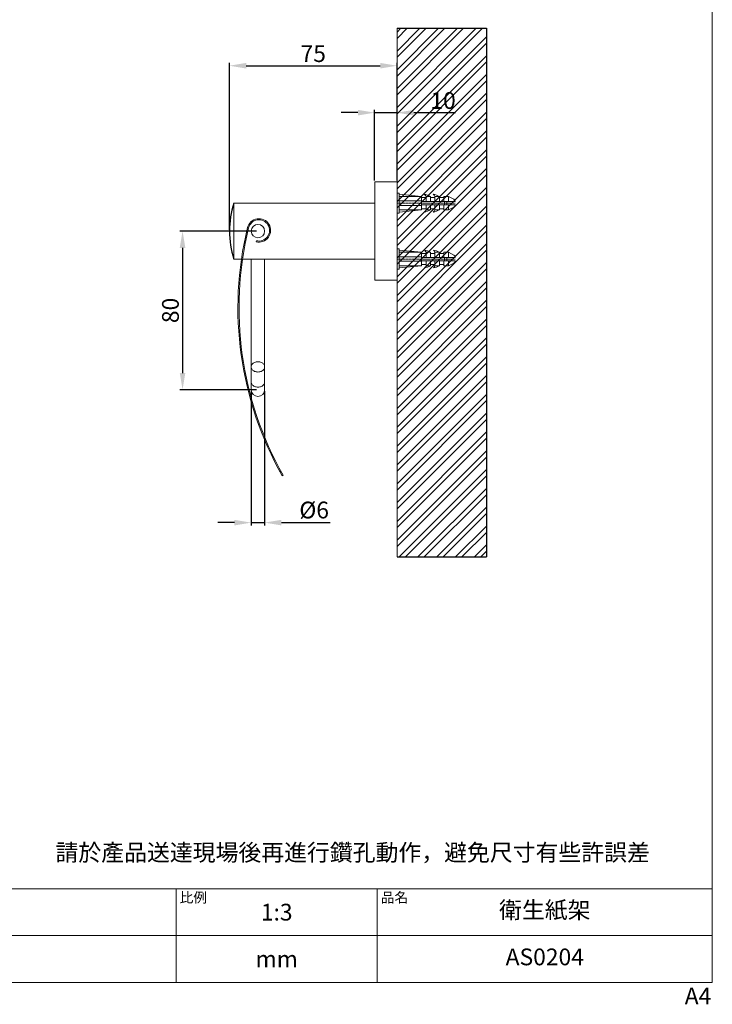
# Model space of a CAD drawing. Units: millimetres. Extents: x 3677 to 4307, y 1255 to 2156.
# Drawn here: x 3996 to 4307, y 1255 to 1696 of the extents above; entities that cross this region are included whole.
import ezdxf

# ---------------------------------------------------------------- set-up
doc = ezdxf.new("R2010")
doc.units = ezdxf.units.MM
doc.linetypes.add('CENTER', pattern=[50.8, 31.75, -6.35, 6.35, -6.35])
doc.layers.get('Defpoints').update_dxf_attribs({"color": 8})
for name, color, linetype, lineweight in [('DIM', 3, 'Continuous', 5), ('I', 7, 'Continuous', 15), ('PV', 7, 'Continuous', 15)]:
    doc.layers.add(name, color=color, linetype=linetype, lineweight=lineweight)
doc.styles.add('ETCH', font='txt')
doc.styles.get("Standard").update_dxf_attribs({"font": 'arial.ttf'})
doc.dimstyles.new('ISO-25', dxfattribs={"dimtxt": 7.5, "dimasz": 7.5, "dimexe": 1.25, "dimexo": 0.625, "dimtad": 1, "dimtxsty": 'Standard', "dimcen": 2.5, "dimadec": 0, "dimazin": 0, "dimtfac": 1, "dimtmove": 0, "dimatfit": 3, "dimfxl": 1, "dimarcsym": 0})

# ---------------------------------------------------------------- blocks, each defined once
blk = doc.blocks.new('*D27')
at = {"layer": 'Defpoints', "color": 0, "transparency": 16777216}
for p in [(4103.12, 1601.26), (4069.37, 1530.26), (4103.12, 1530.26)]:
    blk.add_point(p, dxfattribs=at)
at = {"layer": 'DIM', "color": 0, "lineweight": -2, "transparency": 16777216}
for p, q in [((4102.5, 1601.26), (4068.12, 1601.26)), ((4069.37, 1593.76), (4069.37, 1537.76)), ((4102.5, 1530.26), (4068.12, 1530.26))]:
    blk.add_line(p, q, dxfattribs=at)
at = {"layer": 'DIM', "color": 0, "transparency": 16777216}
for points in [[(4068.12, 1593.76), (4070.62, 1593.76), (4069.37, 1601.26)], [(4068.12, 1537.76), (4070.62, 1537.76), (4069.37, 1530.26)]]:
    blk.add_solid(points, dxfattribs=at)
at = {"layer": 'DIM', "color": 0, "transparency": 16777216, "insert": (4064.92, 1565.76), "char_height": 7.5, "attachment_point": 5, "rotation": 90}
blk.add_mtext('80', dxfattribs=at)
blk = doc.blocks.new('*D28')
at = {"layer": 'Defpoints', "color": 0, "transparency": 16777216}
for p in [(4100.12, 1530.26), (4106.12, 1530.26), (4106.12, 1470.82)]:
    blk.add_point(p, dxfattribs=at)
at = {"layer": 'DIM', "color": 0, "lineweight": -2, "transparency": 16777216}
for p, q in [((4100.12, 1529.64), (4100.12, 1469.57)), ((4106.12, 1529.64), (4106.12, 1469.57)), ((4092.62, 1470.82), (4085.12, 1470.82)), ((4100.12, 1470.82), (4106.12, 1470.82)), ((4113.62, 1470.82), (4135.44, 1470.82))]:
    blk.add_line(p, q, dxfattribs=at)
at = {"layer": 'DIM', "color": 0, "transparency": 16777216}
for points in [[(4092.62, 1472.07), (4092.62, 1469.57), (4100.12, 1470.82)], [(4113.62, 1472.07), (4113.62, 1469.57), (4106.12, 1470.82)]]:
    blk.add_solid(points, dxfattribs=at)
at = {"layer": 'DIM', "color": 0, "transparency": 16777216, "insert": (4128.28, 1475.49), "char_height": 7.5, "attachment_point": 5}
blk.add_mtext('%%c6', dxfattribs=at)
blk = doc.blocks.new('*D40')
at = {"layer": 'Defpoints', "color": 0, "transparency": 16777216}
for p in [(4165.37, 1654.26), (4155.37, 1623.26), (4165.37, 1623.26)]:
    blk.add_point(p, dxfattribs=at)
at = {"layer": 'DIM', "color": 0, "lineweight": -2, "transparency": 16777216}
for p, q in [((4147.87, 1654.26), (4140.37, 1654.26)), ((4155.37, 1623.89), (4155.37, 1655.51)), ((4155.37, 1654.26), (4165.37, 1654.26)), ((4165.37, 1623.89), (4165.37, 1655.51)), ((4172.87, 1654.26), (4191.63, 1654.26))]:
    blk.add_line(p, q, dxfattribs=at)
at = {"layer": 'DIM', "color": 0, "transparency": 16777216}
for points in [[(4147.87, 1655.51), (4147.87, 1653.01), (4155.37, 1654.26)], [(4172.87, 1655.51), (4172.87, 1653.01), (4165.37, 1654.26)]]:
    blk.add_solid(points, dxfattribs=at)
at = {"layer": 'DIM', "color": 0, "transparency": 16777216, "insert": (4186, 1658.72), "char_height": 7.5, "attachment_point": 5}
blk.add_mtext('10', dxfattribs=at)
blk = doc.blocks.new('*D41')
at = {"layer": 'Defpoints', "color": 0, "transparency": 16777216}
for p in [(4165.37, 1675.26), (4165.37, 1623.26), (4090.37, 1601.26)]:
    blk.add_point(p, dxfattribs=at)
at = {"layer": 'DIM', "color": 0, "lineweight": -2, "transparency": 16777216}
for p, q in [((4090.37, 1601.89), (4090.37, 1676.51)), ((4097.87, 1675.26), (4157.87, 1675.26)), ((4165.37, 1623.89), (4165.37, 1676.51))]:
    blk.add_line(p, q, dxfattribs=at)
at = {"layer": 'DIM', "color": 0, "transparency": 16777216}
for points in [[(4097.87, 1676.51), (4097.87, 1674.01), (4090.37, 1675.26)], [(4157.87, 1676.51), (4157.87, 1674.01), (4165.37, 1675.26)]]:
    blk.add_solid(points, dxfattribs=at)
at = {"layer": 'DIM', "color": 0, "transparency": 16777216, "insert": (4127.87, 1679.7), "char_height": 7.5, "attachment_point": 5}
blk.add_mtext('75', dxfattribs=at)

msp = doc.modelspace()

# ---------------------------------------------------------------- hatches: boundary and pattern name
at = {"true_color": 0x636466}
h = msp.add_hatch(dxfattribs=at)
h.set_pattern_fill('ANSI32', color=251, scale=0.625)
h.set_pattern_definition([(45, (1934.651, 1185.438), (-4.209495, 4.209495), []), (45, (1937.4576, 1185.438), (-4.209495, 4.209495), [])])
h.paths.add_polyline_path([(4205.372, 1692.041), (4205.372, 1455.512), (4165.372, 1455.512), (4165.372, 1692.041)])

# ---------------------------------------------------------------- linework, layer by layer
msp.add_arc((4130.435, 1601.263), 40.063, 161.81945, 198.18055)
at = {"layer": 'Defpoints'}
for p, q in [((4165.372, 1692.041), (4205.372, 1692.041)), ((4205.372, 1692.041), (4205.372, 1455.512)), ((4165.372, 1455.512), (4205.372, 1455.512))]:
    msp.add_line(p, q, dxfattribs=at)
at = {"layer": 'I'}
for p, q in [((4306.518, 2156.03), (4306.518, 1265.121)), ((4165.372, 1692.041), (4165.372, 1455.512)), ((4306.518, 1307.03), (3676.518, 1307.03)), ((4066.518, 1307.03), (4066.518, 1265.03)), ((4156.518, 1307.03), (4156.518, 1265.03)), ((4306.518, 1307.03), (4306.518, 1265.03)), ((4306.518, 1286.03), (3796.518, 1286.03)), ((4306.518, 1265.03), (3676.518, 1265.03)), ((4306.518, 1265.03), (3676.518, 1265.03))]:
    msp.add_line(p, q, dxfattribs=at)
at = {"layer": 'PV'}
for p, q in [((4155.372, 1579.264), (4155.372, 1623.263)), ((4165.372, 1623.263), (4155.372, 1623.263)), ((4165.372, 1579.264), (4165.372, 1623.263)), ((4165.372, 1609.263), (4165.372, 1618.263)), ((4165.372, 1618.263), (4166.372, 1618.263)), ((4166.372, 1618.263), (4166.372, 1609.263)), ((4176.372, 1616.763), (4166.372, 1617.763)), ((4092.372, 1588.763), (4092.372, 1613.763)), ((4155.372, 1613.763), (4092.372, 1613.763)), ((4166.372, 1616.763), (4176.372, 1616.763)), ((4166.372, 1614.763), (4176.372, 1614.763)), ((4166.372, 1612.763), (4176.372, 1612.763)), ((4176.372, 1610.763), (4176.372, 1616.763)), ((4176.372, 1616.263), (4178.372, 1616.263)), ((4176.372, 1614.513), (4191.372, 1614.513)), ((4176.372, 1613.013), (4191.372, 1613.013)), ((4178.372, 1616.763), (4180.372, 1616.763)), ((4178.372, 1614.513), (4178.372, 1616.763)), ((4178.372, 1610.763), (4178.372, 1613.013)), ((4180.372, 1614.513), (4180.372, 1616.763)), ((4180.372, 1616.263), (4182.372, 1616.263)), ((4180.372, 1610.763), (4180.372, 1613.013)), ((4182.372, 1616.763), (4184.372, 1616.763)), ((4182.372, 1614.513), (4182.372, 1616.763)), ((4182.372, 1610.763), (4182.372, 1613.013)), ((4184.372, 1614.513), (4184.372, 1616.763)), ((4184.372, 1616.263), (4186.372, 1616.263)), ((4184.372, 1610.763), (4184.372, 1613.013)), ((4186.372, 1616.763), (4188.372, 1616.763)), ((4186.372, 1614.513), (4186.372, 1616.763)), ((4186.372, 1610.763), (4186.372, 1613.013)), ((4186.674, 1613.013), (4186.674, 1614.513)), ((4187.674, 1613.013), (4187.674, 1614.513)), ((4188.372, 1614.513), (4188.372, 1616.763)), ((4190.82, 1615.54), (4188.372, 1616.763)), ((4188.372, 1610.763), (4188.372, 1613.013)), ((4191.372, 1614.513), (4191.372, 1614.645)), ((4191.372, 1612.881), (4191.372, 1613.013)), ((4166.372, 1609.263), (4165.372, 1609.263)), ((4166.372, 1610.763), (4176.372, 1610.763)), ((4176.372, 1610.763), (4166.372, 1609.763)), ((4176.372, 1611.263), (4178.372, 1611.263)), ((4178.372, 1610.763), (4180.372, 1610.763)), ((4180.372, 1611.263), (4182.372, 1611.263)), ((4182.372, 1610.763), (4184.372, 1610.763)), ((4184.372, 1611.263), (4186.372, 1611.263)), ((4186.372, 1610.763), (4188.372, 1610.763)), ((4188.372, 1610.763), (4190.82, 1611.987)), ((4097.994, 1600.864), (4098.48, 1600.746)), ((4098.453, 1602.81), (4098.939, 1602.692)), ((4102.434, 1596.956), (4102.316, 1596.47)), ((4165.372, 1584.263), (4165.372, 1593.263)), ((4165.372, 1593.263), (4166.372, 1593.263)), ((4166.372, 1593.263), (4166.372, 1584.263)), ((4176.372, 1591.763), (4166.372, 1592.763)), ((4166.372, 1591.763), (4176.372, 1591.763)), ((4176.372, 1585.763), (4176.372, 1591.763)), ((4176.372, 1591.263), (4178.372, 1591.263)), ((4178.372, 1591.763), (4180.372, 1591.763)), ((4178.372, 1589.513), (4178.372, 1591.763)), ((4180.372, 1589.513), (4180.372, 1591.763)), ((4180.372, 1591.263), (4182.372, 1591.263)), ((4182.372, 1591.763), (4184.372, 1591.763)), ((4182.372, 1589.513), (4182.372, 1591.763)), ((4184.372, 1589.513), (4184.372, 1591.763)), ((4184.372, 1591.263), (4186.372, 1591.263)), ((4186.372, 1591.763), (4188.372, 1591.763)), ((4186.372, 1589.513), (4186.372, 1591.763)), ((4188.372, 1589.513), (4188.372, 1591.763)), ((4190.82, 1590.54), (4188.372, 1591.763)), ((4095.738, 1588.763), (4092.372, 1588.763)), ((4155.372, 1588.763), (4096.242, 1588.763)), ((4100.122, 1530.263), (4100.122, 1588.763)), ((4106.122, 1530.263), (4106.122, 1588.763)), ((4166.372, 1589.763), (4176.372, 1589.763)), ((4166.372, 1587.763), (4176.372, 1587.763)), ((4176.372, 1589.513), (4191.372, 1589.513)), ((4176.372, 1588.013), (4191.372, 1588.013)), ((4176.372, 1586.263), (4178.372, 1586.263)), ((4178.372, 1585.763), (4178.372, 1588.013)), ((4180.372, 1585.763), (4180.372, 1588.013)), ((4180.372, 1586.263), (4182.372, 1586.263)), ((4182.372, 1585.763), (4182.372, 1588.013)), ((4184.372, 1585.763), (4184.372, 1588.013)), ((4184.372, 1586.263), (4186.372, 1586.263)), ((4186.372, 1585.763), (4186.372, 1588.013)), ((4186.674, 1588.013), (4186.674, 1589.513)), ((4187.674, 1588.013), (4187.674, 1589.513)), ((4188.372, 1585.763), (4188.372, 1588.013)), ((4188.372, 1585.763), (4190.82, 1586.987)), ((4191.372, 1589.513), (4191.372, 1589.645)), ((4191.372, 1587.881), (4191.372, 1588.013)), ((4166.372, 1584.263), (4165.372, 1584.263)), ((4166.372, 1585.763), (4176.372, 1585.763)), ((4176.372, 1585.763), (4166.372, 1584.763)), ((4178.372, 1585.763), (4180.372, 1585.763)), ((4182.372, 1585.763), (4184.372, 1585.763)), ((4186.372, 1585.763), (4188.372, 1585.763)), ((4165.372, 1579.263), (4155.372, 1579.263)), ((4113.433, 1493.831), (4113.007, 1493.569)), ((4114.41, 1492.084), (4113.984, 1491.821))]:
    msp.add_line(p, q, dxfattribs=at)
at = {"layer": 'PV', "color": 1, "linetype": 'CENTER', "ltscale": 0.012}
for p, q in [((4165.372, 1613.763), (4191.372, 1613.763)), ((4165.372, 1588.763), (4191.372, 1588.763))]:
    msp.add_line(p, q, dxfattribs=at)
at = {"layer": 'PV'}
msp.add_circle((4103.122, 1601.263), 3, dxfattribs=at)
for centre, radius, start, end in [((4176.396, 1615.931), 2.145, 22.8407, 56.8993), ((4176.732, 1610.736), 7.042, 58.87309, 83.19197), ((4180.396, 1615.931), 2.145, 22.8407, 56.8993), ((4180.732, 1610.736), 7.042, 58.87309, 83.19197), ((4190.372, 1614.645), 1, 0, 63.43495), ((4190.372, 1612.881), 1, 296.56505, 0), ((4176.396, 1611.596), 2.145, 303.1007, 337.1593), ((4176.732, 1616.791), 7.042, 276.80803, 301.12691), ((4180.396, 1611.596), 2.145, 303.1007, 337.1593), ((4180.732, 1616.791), 7.042, 276.80803, 301.12691), ((4103.555, 1601.571), 5.25, 256.34958, 166.34958), ((4103.555, 1601.571), 4.75, 256.34958, 166.34958), ((4246.267, 1566.913), 152.11, 166.34958, 209.58178), ((4246.267, 1566.913), 151.61, 166.34958, 209.57503), ((4176.396, 1590.931), 2.145, 22.8407, 56.8993), ((4176.732, 1585.736), 7.042, 58.87309, 83.19197), ((4180.396, 1590.931), 2.145, 22.8407, 56.8993), ((4180.732, 1585.736), 7.042, 58.87309, 83.19197), ((4190.372, 1589.645), 1, 0, 63.43495), ((4190.372, 1587.881), 1, 296.56505, 0), ((4176.396, 1586.596), 2.145, 303.1007, 337.1593), ((4176.732, 1591.791), 7.042, 276.80803, 301.12691), ((4180.396, 1586.596), 2.145, 303.1007, 337.1593), ((4180.732, 1591.791), 7.042, 276.80803, 301.12691), ((4103.122, 1530.263), 3, 180, 0)]:
    msp.add_arc(centre, radius, start, end, dxfattribs=at)
for points, start_tangent, end_tangent in [([(4103.122, 1542.797), (4102.346, 1542.719), (4101.622, 1542.489), (4101.001, 1542.124), (4100.524, 1541.648), (4100.225, 1541.094), (4100.122, 1540.499)], (-1, 0), (-0.0000006, -1)), ([(4106.122, 1540.499), (4106.02, 1541.094), (4105.721, 1541.648), (4105.244, 1542.124), (4104.622, 1542.489), (4103.899, 1542.719), (4103.122, 1542.797)], (-0.0000006, 1), (-1, 0)), ([(4100.122, 1540.499), (4100.225, 1539.904), (4100.524, 1539.35), (4101.001, 1538.874), (4101.622, 1538.509), (4102.346, 1538.279), (4103.122, 1538.201)], (-0.0000006, -1), (1, 0)), ([(4103.122, 1538.201), (4103.899, 1538.279), (4104.622, 1538.509), (4105.244, 1538.874), (4105.721, 1539.35), (4106.02, 1539.904), (4106.122, 1540.499)], (1, 0), (-0.0000006, 1)), ([(4100.122, 1533.773), (4100.225, 1533.178), (4100.524, 1532.624), (4101.001, 1532.148), (4101.622, 1531.782), (4102.346, 1531.553), (4103.122, 1531.475)], (0, -1), (1, 0)), ([(4103.122, 1531.475), (4103.899, 1531.553), (4104.622, 1531.782), (4105.244, 1532.148), (4105.721, 1532.624), (4106.02, 1533.178), (4106.122, 1533.773)], (1, 0), (0, 1))]:
    msp.add_spline(points, degree=3, dxfattribs=dict(at, start_tangent=start_tangent, end_tangent=end_tangent))

# ---------------------------------------------------------------- texts
at = {"layer": 'I', "style": 'ETCH'}
for s, insert, char_height, attachment_point in [('請於產品送達現場後再進行鑽孔動作，避免尺寸有些許誤差', (4145.534, 1322.25), 7.5, 5), ('比例', (4068.083, 1305.346), 4.5, 1), ('品名', (4158.083, 1305.346), 4.5, 1), ('\\pxqc;1:3', (4111.518, 1296.53), 7.5, 5), ('衛生紙架', (4231.518, 1296.53), 7.5, 5), ('AS0204', (4231.518, 1275.53), 7.5, 5), ('\\pxqc;mm', (4111.518, 1275.53), 7.5, 5), ('\\pxqc;A4', (4300.116, 1259.045), 7.5, 5)]:
    msp.add_mtext(s, dxfattribs=dict(at, insert=insert, char_height=char_height, attachment_point=attachment_point))

# ---------------------------------------------------------------- dimensions: what is measured, and where the dimension line sits
at = {"layer": 'DIM'}
for base, p1, picture, middle in [((4165.372, 1675.263), (4090.372, 1601.263), '*D41', (4127.872, 1679.702)), ((4165.372, 1654.263), (4155.372, 1623.263), '*D40', (4186.003, 1658.718))]:
    dim = msp.add_linear_dim(base=base, p1=p1, p2=(4165.372, 1623.263), dimstyle='ISO-25', dxfattribs=at)
    dim.commit()
    dim.dimension.update_dxf_attribs({"geometry": picture, "text_midpoint": middle})
dim = msp.add_linear_dim(base=(4069.372, 1530.263), p1=(4103.122, 1601.263), p2=(4103.122, 1530.263), angle=90, text='80', dimstyle='ISO-25', dxfattribs=at)
dim.commit()
dim.dimension.update_dxf_attribs({"geometry": '*D27', "text_midpoint": (4064.918, 1565.763)})
dim = msp.add_linear_dim(base=(4106.122, 1470.821), p1=(4100.122, 1530.263), p2=(4106.122, 1530.263), text='%%c<>', dimstyle='ISO-25', dxfattribs=at)
dim.commit()
dim.dimension.update_dxf_attribs({"geometry": '*D28', "text_midpoint": (4128.283, 1475.485)})

doc.saveas('drawing.dxf')
